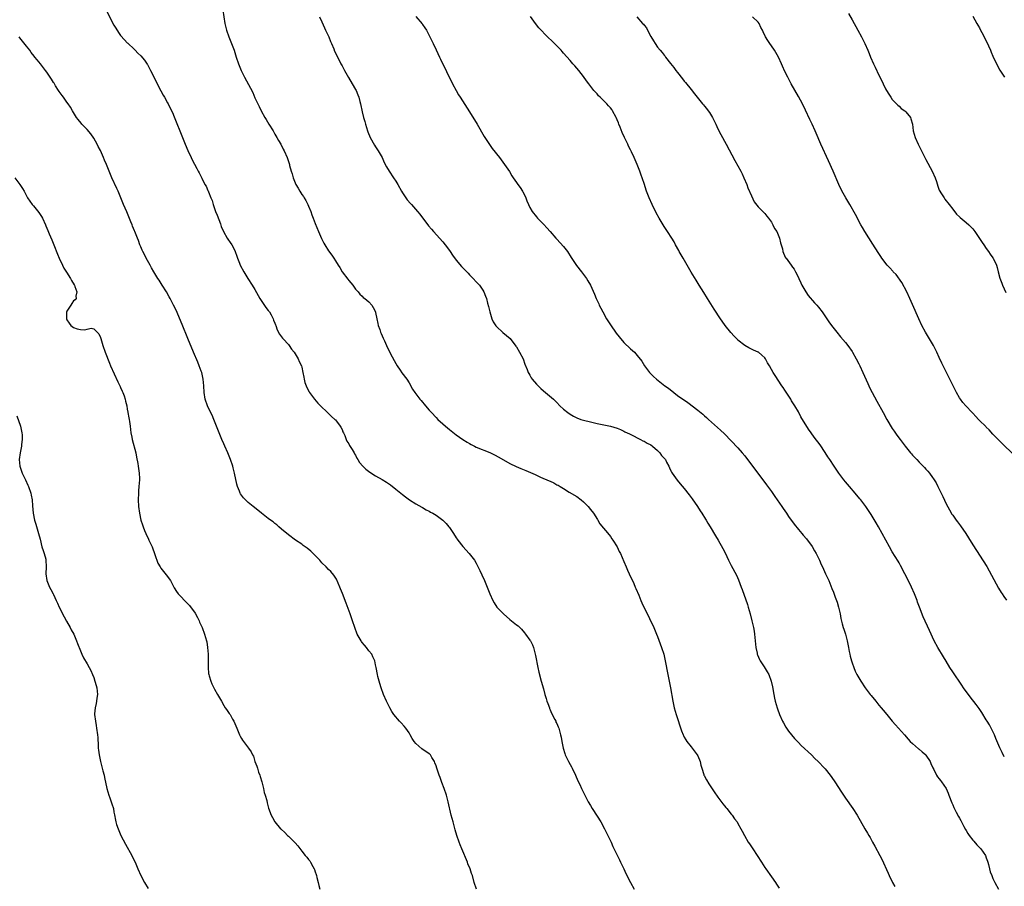
# Model space of a CAD drawing. Units: inches. Extents: x 2628000 to 2631000, y 1464000 to 1467000.
# Drawn here: x 2629937 to 2630230, y 1466488 to 1466746 of the extents above; entities that cross this region are included whole.
import ezdxf

# ---------------------------------------------------------------- set-up
doc = ezdxf.new("R2010")
doc.units = ezdxf.units.IN
doc.header["$MEASUREMENT"] = 0
doc.layers.add('LD26281464_10ft', color=80, linetype='Continuous')

msp = doc.modelspace()

# ---------------------------------------------------------------- linework, layer by layer
at = {"layer": 'LD26281464_10ft'}
for points, elevation in [([(2629962.66, 1466749), (2629965, 1466744.53), (2629965.56, 1466743.56), (2629966.34, 1466742.34), (2629967, 1466741.42), (2629968.12, 1466740.12), (2629969, 1466739.27), (2629969.13, 1466739.13), (2629971, 1466737.34), (2629971.32, 1466737), (2629972.16, 1466736.16), (2629973, 1466735.38), (2629974.08, 1466734.08), (2629974.91, 1466732.91), (2629975, 1466732.77), (2629975.6, 1466731.6), (2629975.93, 1466731), (2629976.87, 1466729.13), (2629977.59, 1466727.59), (2629978.94, 1466724.94), (2629979.64, 1466723.64), (2629980.04, 1466723), (2629981, 1466721.37), (2629981.2, 1466721), (2629981.79, 1466719.79), (2629982.43, 1466718.43), (2629983, 1466717.13), (2629985.49, 1466711), (2629986.29, 1466709), (2629987, 1466707.17), (2629987.98, 1466705), (2629988.31, 1466704.31), (2629989, 1466703.02), (2629989.73, 1466701.73), (2629990.16, 1466701), (2629990.45, 1466700.45), (2629991.16, 1466698.84), (2629992.09, 1466697), (2629992.46, 1466696.46), (2629993, 1466695.24), (2629993.08, 1466695.08), (2629993.16, 1466694.84), (2629993.92, 1466693), (2629994.26, 1466692.26), (2629994.59, 1466691), (2629995.32, 1466689), (2629995.82, 1466687.82), (2629996.73, 1466685.27), (2629996.86, 1466684.86), (2629997, 1466684.52), (2629997.68, 1466683), (2629998.79, 1466681), (2629999, 1466680.68), (2629999.7, 1466679.7), (2630000.13, 1466679), (2630001, 1466677.32), (2630001.15, 1466677), (2630001.62, 1466675.62), (2630001.84, 1466675), (2630002.45, 1466673.55), (2630002.66, 1466673), (2630003.73, 1466671), (2630004.94, 1466668.94), (2630006.2, 1466667), (2630007, 1466665.72), (2630008.51, 1466663), (2630010.32, 1466660.32), (2630011, 1466659.48), (2630011.35, 1466659), (2630011.86, 1466658.14), (2630012.5, 1466657), (2630012.61, 1466656.61), (2630013, 1466655.63), (2630013.17, 1466655.17), (2630013.25, 1466655), (2630013.67, 1466653.67), (2630014.37, 1466652.37), (2630015, 1466651.6), (2630015.24, 1466651.24), (2630015.44, 1466651), (2630017, 1466649.29), (2630017.23, 1466649), (2630017.95, 1466647.95), (2630018.72, 1466647), (2630019.96, 1466645), (2630020.26, 1466644.26), (2630020.87, 1466643), (2630021, 1466642.51), (2630021.34, 1466641), (2630021.56, 1466639.56), (2630021.71, 1466639), (2630021.94, 1466637.94), (2630022.47, 1466636.47), (2630023.18, 1466635.18), (2630023.29, 1466635), (2630024.82, 1466633), (2630025.81, 1466631.81), (2630026.53, 1466631), (2630028.66, 1466629), (2630028.84, 1466628.84), (2630029, 1466628.72), (2630029.87, 1466627.87), (2630030.87, 1466627), (2630031, 1466626.87), (2630032.46, 1466625), (2630032.63, 1466624.63), (2630033, 1466623.96), (2630033.28, 1466623.28), (2630033.44, 1466623), (2630033.81, 1466622.19), (2630034.23, 1466621), (2630034.46, 1466620.46), (2630035, 1466619.68), (2630035.22, 1466619.23), (2630035.97, 1466618.03), (2630036.58, 1466617), (2630036.72, 1466616.72), (2630037, 1466616.28), (2630037.43, 1466615.43), (2630037.73, 1466615), (2630038.18, 1466614.18), (2630039.22, 1466613), (2630040.11, 1466612.11), (2630041.26, 1466611.26), (2630043, 1466610.18), (2630045, 1466609.06), (2630046.28, 1466608.28), (2630047.44, 1466607.44), (2630049, 1466606.15), (2630051, 1466604.56), (2630051.92, 1466603.92), (2630053.06, 1466603.06), (2630055, 1466601.78), (2630056.79, 1466600.79), (2630057, 1466600.7), (2630058.02, 1466600.02), (2630059, 1466599.59), (2630059.35, 1466599.35), (2630060.04, 1466599), (2630061, 1466598.4), (2630063.04, 1466597), (2630064, 1466596), (2630064.84, 1466595), (2630065, 1466594.78), (2630066.18, 1466593), (2630067, 1466591.71), (2630067.3, 1466591.3), (2630067.49, 1466591), (2630069, 1466589.06), (2630070.9, 1466587), (2630072.5, 1466585), (2630073, 1466584.11), (2630073.38, 1466583.38), (2630074.06, 1466581.94), (2630074.63, 1466580.63), (2630075.41, 1466579), (2630076.49, 1466576.49), (2630077.09, 1466575), (2630077.92, 1466573), (2630078.31, 1466572.31), (2630079.17, 1466571), (2630081.16, 1466569), (2630083, 1466567.35), (2630083.47, 1466567), (2630085, 1466565.8), (2630085.47, 1466565.47), (2630086, 1466565), (2630086.5, 1466564.5), (2630087.41, 1466563.41), (2630087.72, 1466563), (2630089, 1466561.2), (2630089.13, 1466561), (2630089.77, 1466559.77), (2630090.06, 1466559), (2630090.57, 1466557), (2630090.62, 1466556.62), (2630091.34, 1466553), (2630091.64, 1466551.64), (2630092.35, 1466549), (2630093, 1466546.71), (2630093.46, 1466545), (2630093.82, 1466543.82), (2630094.05, 1466543), (2630094.29, 1466542.29), (2630094.78, 1466541), (2630094.83, 1466540.83), (2630095, 1466540.47), (2630095.42, 1466539.42), (2630096.42, 1466537.58), (2630096.67, 1466537), (2630096.75, 1466536.75), (2630097, 1466536.32), (2630097.39, 1466535.39), (2630097.59, 1466535), (2630098.15, 1466533), (2630098.29, 1466532.29), (2630098.52, 1466531), (2630098.91, 1466529), (2630099.38, 1466527.38), (2630099.54, 1466527), (2630100.53, 1466525), (2630101, 1466524.14), (2630101.42, 1466523.42), (2630101.62, 1466523), (2630102.58, 1466521), (2630103.31, 1466519.31), (2630103.86, 1466518.14), (2630104.38, 1466517), (2630105.23, 1466515.23), (2630106.36, 1466513), (2630107, 1466511.94), (2630107.54, 1466511), (2630109, 1466508.76), (2630110.08, 1466507), (2630111.19, 1466505), (2630111.78, 1466503.78), (2630112.2, 1466503), (2630113.16, 1466501), (2630113.73, 1466499.73), (2630115.68, 1466495.68), (2630116.03, 1466495), (2630117, 1466493), (2630117.6, 1466491.6), (2630118.93, 1466488.93), (2630120.02, 1466487)], 11240), ([(2629997.43, 1466749), (2629998.08, 1466745), (2629998.24, 1466744.24), (2629998.56, 1466743), (2629999.21, 1466741), (2630000.81, 1466737), (2630001.48, 1466735), (2630002.1, 1466733), (2630002.9, 1466731), (2630003.97, 1466729), (2630005.76, 1466725.76), (2630006.4, 1466724.4), (2630007, 1466722.87), (2630007.86, 1466721), (2630008.26, 1466720.26), (2630008.85, 1466719), (2630009.95, 1466717), (2630010.34, 1466716.34), (2630011.15, 1466715), (2630012.42, 1466713), (2630013, 1466712.04), (2630013.6, 1466711), (2630014.09, 1466710.09), (2630014.71, 1466709), (2630015.49, 1466707.49), (2630015.77, 1466707), (2630016.68, 1466705), (2630017.31, 1466703), (2630017.38, 1466702.62), (2630017.8, 1466701), (2630018.15, 1466700.15), (2630018.4, 1466699), (2630019.21, 1466697), (2630019.92, 1466695.92), (2630020.38, 1466695), (2630021, 1466693.99), (2630021.46, 1466693.46), (2630021.72, 1466693), (2630022.23, 1466692.23), (2630022.82, 1466691), (2630023, 1466690.52), (2630023.65, 1466689), (2630023.97, 1466687.97), (2630024.35, 1466687), (2630025, 1466685.34), (2630025.96, 1466683), (2630026.86, 1466680.86), (2630027.55, 1466679.55), (2630027.87, 1466679), (2630029, 1466677.23), (2630029.94, 1466675.94), (2630030.57, 1466675), (2630031, 1466674.28), (2630031.81, 1466673), (2630032.3, 1466672.3), (2630033.08, 1466671), (2630034.76, 1466668.76), (2630035, 1466668.4), (2630035.66, 1466667.66), (2630036.18, 1466667), (2630037, 1466665.85), (2630037.8, 1466665), (2630038.3, 1466664.3), (2630039, 1466663.68), (2630039.32, 1466663.32), (2630039.8, 1466663), (2630041, 1466662.03), (2630041.89, 1466661), (2630042.32, 1466660.32), (2630042.96, 1466659), (2630043, 1466658.86), (2630043.32, 1466657), (2630043.62, 1466655.62), (2630043.78, 1466655), (2630044.21, 1466653.79), (2630044.47, 1466653), (2630044.61, 1466652.61), (2630045.22, 1466651.22), (2630045.61, 1466650.39), (2630046.23, 1466649), (2630046.49, 1466648.49), (2630047, 1466647.41), (2630047.43, 1466646.57), (2630049, 1466643.69), (2630049.42, 1466643), (2630050.33, 1466641.67), (2630050.86, 1466640.86), (2630052.29, 1466639), (2630053, 1466637.85), (2630054.03, 1466636.03), (2630054.68, 1466635), (2630056.21, 1466633), (2630056.6, 1466632.6), (2630057, 1466632.15), (2630057.51, 1466631.51), (2630057.88, 1466631), (2630059, 1466629.75), (2630059.62, 1466629), (2630061, 1466627.57), (2630061.59, 1466627), (2630063, 1466625.7), (2630063.79, 1466625), (2630065, 1466623.96), (2630067, 1466622.4), (2630069, 1466621), (2630070.25, 1466620.25), (2630071, 1466619.77), (2630071.49, 1466619.49), (2630072.45, 1466619), (2630073, 1466618.73), (2630077, 1466617.08), (2630078.41, 1466616.41), (2630079.73, 1466615.73), (2630083, 1466613.89), (2630084.91, 1466612.91), (2630086.32, 1466612.32), (2630087.76, 1466611.76), (2630089.18, 1466611.18), (2630090.56, 1466610.56), (2630092.19, 1466609.81), (2630094.7, 1466608.7), (2630095, 1466608.55), (2630096.08, 1466608.08), (2630097, 1466607.53), (2630097.38, 1466607.38), (2630098.03, 1466607), (2630099, 1466606.35), (2630100.66, 1466605.34), (2630103, 1466603.98), (2630104.26, 1466603), (2630105, 1466602.4), (2630106.34, 1466601), (2630107, 1466600.18), (2630107.9, 1466599), (2630109.11, 1466597.11), (2630109.19, 1466597), (2630109.87, 1466595.87), (2630112.56, 1466592.56), (2630113, 1466592.06), (2630113.43, 1466591.43), (2630113.75, 1466591), (2630115, 1466589.02), (2630115.61, 1466587.61), (2630115.95, 1466587), (2630117, 1466584.65), (2630117.68, 1466583), (2630118.1, 1466582.1), (2630118.56, 1466581), (2630119.92, 1466578.08), (2630120.4, 1466577), (2630120.55, 1466576.55), (2630121.44, 1466574.56), (2630122.05, 1466573), (2630122.33, 1466572.33), (2630122.95, 1466571), (2630124.3, 1466568.3), (2630124.97, 1466567), (2630125.61, 1466565.61), (2630125.9, 1466565), (2630126.72, 1466563), (2630127, 1466562.28), (2630128.22, 1466559), (2630128.86, 1466557), (2630129.33, 1466555), (2630130.09, 1466551), (2630130.5, 1466549), (2630130.89, 1466547), (2630131.55, 1466543), (2630131.96, 1466541), (2630132.53, 1466539), (2630134.18, 1466534.18), (2630134.64, 1466533), (2630134.75, 1466532.75), (2630135, 1466532.32), (2630135.46, 1466531.46), (2630135.72, 1466531), (2630137, 1466529.43), (2630138.87, 1466527), (2630139, 1466526.74), (2630139.73, 1466525), (2630139.92, 1466523.92), (2630140.24, 1466523), (2630140.83, 1466521.17), (2630140.87, 1466521), (2630140.9, 1466520.9), (2630141.57, 1466519.57), (2630142.36, 1466518.36), (2630143.94, 1466515.94), (2630145, 1466514.39), (2630146.45, 1466512.45), (2630147, 1466511.8), (2630147.34, 1466511.34), (2630147.64, 1466511), (2630149, 1466509.31), (2630149.13, 1466509.13), (2630149.24, 1466509), (2630149.97, 1466507.97), (2630150.73, 1466507), (2630151, 1466506.58), (2630151.89, 1466505), (2630152.25, 1466504.25), (2630152.9, 1466503), (2630154.08, 1466501), (2630154.44, 1466500.44), (2630155.44, 1466499), (2630156.76, 1466497), (2630157.99, 1466495), (2630159, 1466493.39), (2630159.26, 1466493), (2630161, 1466490.61), (2630162.15, 1466489), (2630162.49, 1466488.49), (2630163.27, 1466487.27)], 11230), ([(2630026.28, 1466747), (2630027, 1466745.49), (2630027.72, 1466743.72), (2630028.11, 1466743), (2630029.06, 1466741), (2630029.58, 1466739.58), (2630029.9, 1466739), (2630030.54, 1466737.46), (2630030.79, 1466736.79), (2630031.4, 1466735.4), (2630032.67, 1466733), (2630033, 1466732.41), (2630033.74, 1466731), (2630034.92, 1466728.92), (2630036.06, 1466727), (2630037, 1466725.34), (2630037.18, 1466725), (2630037.72, 1466723.72), (2630037.98, 1466723), (2630038.3, 1466721.7), (2630038.5, 1466721), (2630039, 1466718.66), (2630039.4, 1466717), (2630039.75, 1466715.75), (2630039.94, 1466715), (2630040.57, 1466713), (2630040.68, 1466712.68), (2630041.41, 1466711), (2630042.69, 1466708.69), (2630043, 1466708.24), (2630043.78, 1466707), (2630044.92, 1466705), (2630045.58, 1466703.58), (2630046.27, 1466702.27), (2630047.02, 1466701), (2630048.35, 1466699), (2630049, 1466697.97), (2630049.58, 1466697), (2630050.69, 1466695), (2630051, 1466694.48), (2630051.99, 1466693), (2630052.43, 1466692.43), (2630053.35, 1466691.35), (2630053.69, 1466691), (2630055.47, 1466689), (2630056.14, 1466688.14), (2630058.72, 1466684.72), (2630059.64, 1466683.64), (2630060.22, 1466683), (2630063, 1466679.96), (2630063.76, 1466679), (2630065, 1466677.37), (2630065.24, 1466677), (2630065.89, 1466675.89), (2630067, 1466674.45), (2630068.59, 1466672.59), (2630069, 1466672.17), (2630070.2, 1466671), (2630070.58, 1466670.58), (2630071, 1466670.08), (2630072.1, 1466669), (2630073, 1466668.03), (2630073.51, 1466667.51), (2630073.92, 1466667), (2630075, 1466665.47), (2630075.24, 1466665), (2630075.76, 1466663.76), (2630076.01, 1466663), (2630076.39, 1466661.61), (2630076.68, 1466660.68), (2630077.08, 1466659), (2630077.68, 1466657), (2630078.07, 1466656.07), (2630078.86, 1466654.86), (2630079, 1466654.72), (2630080.92, 1466652.92), (2630083.07, 1466651.07), (2630084.84, 1466648.84), (2630085, 1466648.6), (2630085.88, 1466647), (2630086.93, 1466645), (2630087.49, 1466643.49), (2630088.17, 1466641.83), (2630088.48, 1466641), (2630088.66, 1466640.66), (2630089, 1466640.17), (2630089.41, 1466639.41), (2630089.68, 1466639), (2630091, 1466637.47), (2630091.43, 1466637), (2630092.21, 1466636.21), (2630093, 1466635.5), (2630093.64, 1466635), (2630095.98, 1466633), (2630096.5, 1466632.5), (2630097, 1466632), (2630097.95, 1466631), (2630099, 1466630.02), (2630100.28, 1466629), (2630101, 1466628.53), (2630101.99, 1466627.99), (2630103, 1466627.46), (2630104.2, 1466627), (2630105, 1466626.72), (2630107, 1466626.22), (2630109, 1466625.74), (2630111, 1466625.34), (2630113, 1466625), (2630115, 1466624.41), (2630115.95, 1466623.95), (2630117, 1466623.51), (2630117.32, 1466623.32), (2630118, 1466623), (2630118.64, 1466622.64), (2630120.04, 1466621.96), (2630121, 1466621.45), (2630121.98, 1466621), (2630122.64, 1466620.64), (2630123, 1466620.49), (2630123.95, 1466619.95), (2630125, 1466619.42), (2630125.57, 1466619), (2630127, 1466617.75), (2630127.72, 1466617), (2630128.25, 1466616.25), (2630129, 1466615.46), (2630129.19, 1466615.19), (2630129.36, 1466615), (2630129.74, 1466614.26), (2630130.36, 1466613), (2630130.55, 1466612.55), (2630131, 1466611.69), (2630131.22, 1466611.22), (2630131.36, 1466611), (2630132.88, 1466608.88), (2630133.79, 1466607.79), (2630135, 1466606.37), (2630136.49, 1466604.49), (2630137.32, 1466603.32), (2630138.91, 1466601), (2630139.72, 1466599.72), (2630140.23, 1466599), (2630141.28, 1466597.28), (2630141.48, 1466597), (2630142.03, 1466596.03), (2630142.68, 1466595), (2630144.28, 1466592.28), (2630145.08, 1466591), (2630146.51, 1466588.51), (2630147.17, 1466587.17), (2630148.21, 1466585), (2630149, 1466583.4), (2630150.52, 1466580.52), (2630151.15, 1466579.15), (2630151.98, 1466577), (2630152.26, 1466576.26), (2630153.8, 1466571.8), (2630154.05, 1466571), (2630154.63, 1466569), (2630155.15, 1466567), (2630155.61, 1466565), (2630155.84, 1466563.84), (2630155.95, 1466563), (2630156.03, 1466561.97), (2630156.15, 1466561), (2630156.35, 1466559), (2630156.68, 1466557.32), (2630156.73, 1466557), (2630156.79, 1466556.79), (2630157.38, 1466555.38), (2630157.58, 1466555), (2630158.8, 1466553.2), (2630159.74, 1466551.74), (2630160.15, 1466551), (2630160.92, 1466548.92), (2630161.26, 1466547.26), (2630161.68, 1466545), (2630161.91, 1466543.91), (2630162.13, 1466543), (2630162.68, 1466541), (2630162.75, 1466540.75), (2630163.38, 1466539), (2630164.3, 1466537), (2630164.55, 1466536.55), (2630165.29, 1466535.29), (2630166.1, 1466534.1), (2630166.97, 1466532.97), (2630167.88, 1466531.88), (2630169, 1466530.69), (2630169.84, 1466529.84), (2630172.88, 1466527), (2630173.94, 1466525.94), (2630174.93, 1466525), (2630176.83, 1466523), (2630177, 1466522.8), (2630178.44, 1466521), (2630179, 1466520.24), (2630179.84, 1466519), (2630181.85, 1466515.85), (2630183, 1466514.12), (2630185.22, 1466511), (2630186.52, 1466509), (2630188.8, 1466505), (2630189.64, 1466503.64), (2630189.98, 1466503), (2630190.37, 1466502.37), (2630191.12, 1466501), (2630191.8, 1466499.8), (2630193.3, 1466497), (2630193.87, 1466495.87), (2630195.73, 1466491.73), (2630196.07, 1466491), (2630197.07, 1466489), (2630197.77, 1466487.77)], 11220), ([(2630055, 1466747.08), (2630056.86, 1466744.86), (2630057, 1466744.66), (2630057.71, 1466743.71), (2630058.13, 1466743), (2630059.79, 1466739.79), (2630060.14, 1466739), (2630061, 1466737.17), (2630062.07, 1466735), (2630062.36, 1466734.36), (2630065.89, 1466727), (2630066.97, 1466725), (2630067.73, 1466723.73), (2630068.18, 1466723), (2630071, 1466718.62), (2630073.23, 1466715), (2630075.35, 1466711.35), (2630076.92, 1466708.92), (2630077.76, 1466707.76), (2630079.94, 1466705), (2630081.45, 1466703), (2630082.9, 1466700.9), (2630083.63, 1466699.63), (2630084.02, 1466699), (2630085, 1466697.59), (2630085.39, 1466697), (2630086.08, 1466696.08), (2630086.81, 1466695), (2630086.88, 1466694.88), (2630087.79, 1466693), (2630088.11, 1466692.11), (2630088.55, 1466691), (2630089, 1466690.11), (2630089.64, 1466689), (2630091, 1466687.32), (2630091.28, 1466687), (2630093.1, 1466685.1), (2630094.06, 1466684.06), (2630095, 1466682.98), (2630096.67, 1466681), (2630097, 1466680.68), (2630099, 1466678.56), (2630100.23, 1466677), (2630101.29, 1466675.29), (2630102.9, 1466672.9), (2630104.4, 1466671), (2630105.83, 1466669), (2630106.27, 1466668.27), (2630107, 1466666.97), (2630108.27, 1466664.27), (2630108.74, 1466663), (2630109.48, 1466661.48), (2630109.66, 1466661), (2630110.16, 1466660.16), (2630110.69, 1466659), (2630111.84, 1466657), (2630113, 1466655.15), (2630114.72, 1466652.72), (2630115.59, 1466651.59), (2630117, 1466649.95), (2630119, 1466648), (2630120.11, 1466647), (2630121, 1466646.03), (2630122.33, 1466644.33), (2630123.16, 1466643), (2630124.64, 1466641), (2630125.81, 1466639.81), (2630126.69, 1466639), (2630129.24, 1466637), (2630130.26, 1466636.26), (2630131.85, 1466635), (2630133, 1466634.15), (2630136.02, 1466632.02), (2630139, 1466629.73), (2630140.51, 1466628.51), (2630141, 1466628.07), (2630141.58, 1466627.58), (2630142.2, 1466627), (2630145.8, 1466623.8), (2630147, 1466622.66), (2630149, 1466620.64), (2630151, 1466618.53), (2630152.29, 1466617), (2630153, 1466616.1), (2630155, 1466613.44), (2630158.43, 1466609), (2630159.53, 1466607.53), (2630161, 1466605.46), (2630161.99, 1466603.99), (2630164.07, 1466601), (2630164.44, 1466600.44), (2630165.47, 1466599), (2630166.08, 1466598.08), (2630167.75, 1466595.75), (2630169, 1466594.16), (2630169.99, 1466593), (2630170.47, 1466592.47), (2630171.39, 1466591.39), (2630173.08, 1466589.08), (2630173.84, 1466587.84), (2630174.32, 1466587), (2630175.28, 1466585), (2630175.78, 1466583.78), (2630176.17, 1466583), (2630177.13, 1466581), (2630178.03, 1466579), (2630179, 1466576.61), (2630179.45, 1466575.45), (2630179.95, 1466574.05), (2630180.38, 1466573), (2630180.53, 1466572.53), (2630180.97, 1466571), (2630181.42, 1466569), (2630181.65, 1466567.65), (2630182.05, 1466566.05), (2630182.33, 1466565), (2630182.51, 1466564.51), (2630183, 1466562.97), (2630183.55, 1466561), (2630183.93, 1466559), (2630184.18, 1466557.82), (2630184.3, 1466557), (2630184.41, 1466556.41), (2630184.81, 1466555), (2630185, 1466554.41), (2630185.51, 1466553), (2630185.96, 1466551.96), (2630186.44, 1466551), (2630187, 1466549.99), (2630187.59, 1466549), (2630188.91, 1466547), (2630190.41, 1466545), (2630190.69, 1466544.69), (2630192.04, 1466543), (2630193, 1466541.86), (2630193.69, 1466541), (2630194.3, 1466540.3), (2630195.33, 1466539), (2630197, 1466537.02), (2630197.95, 1466535.95), (2630198.84, 1466535), (2630200.61, 1466533), (2630201.69, 1466531.69), (2630202.34, 1466531), (2630203, 1466530.35), (2630204.8, 1466528.8), (2630205, 1466528.68), (2630205.89, 1466527.89), (2630206.94, 1466527), (2630207, 1466526.93), (2630208.24, 1466525), (2630208.44, 1466524.44), (2630209, 1466523.32), (2630209.09, 1466523.09), (2630209.34, 1466522.66), (2630210.16, 1466521), (2630210.48, 1466520.48), (2630211, 1466519.84), (2630211.35, 1466519.35), (2630211.62, 1466519), (2630213.01, 1466517.01), (2630213.63, 1466515.63), (2630213.89, 1466515), (2630214.73, 1466512.73), (2630215, 1466512.14), (2630215.33, 1466511.33), (2630216.05, 1466509.95), (2630216.68, 1466508.68), (2630217, 1466508.13), (2630217.39, 1466507.39), (2630218.35, 1466505.65), (2630218.79, 1466504.79), (2630219, 1466504.47), (2630219.52, 1466503.52), (2630219.86, 1466503), (2630221, 1466501.58), (2630221.25, 1466501.25), (2630222.19, 1466500.19), (2630223, 1466499.41), (2630223.36, 1466499), (2630224.77, 1466497), (2630225, 1466496.35), (2630225.33, 1466495.33), (2630225.47, 1466495), (2630225.66, 1466494.34), (2630225.94, 1466493), (2630226.17, 1466492.17), (2630226.63, 1466491), (2630227, 1466490.15), (2630227.55, 1466489), (2630228.64, 1466487)], 11210), ([(2630230.38, 1466526.38), (2630229.69, 1466527.69), (2630229.05, 1466529.05), (2630227.89, 1466531.89), (2630227.46, 1466533), (2630227, 1466533.95), (2630225.93, 1466535.93), (2630225.25, 1466537), (2630225, 1466537.45), (2630223.66, 1466539.66), (2630222.86, 1466540.86), (2630222.02, 1466542.02), (2630220.25, 1466544.25), (2630219.67, 1466545), (2630219, 1466545.92), (2630218.26, 1466547), (2630217.76, 1466547.76), (2630215, 1466551.74), (2630214.17, 1466553), (2630213, 1466554.89), (2630212.22, 1466556.22), (2630210.55, 1466559), (2630209.46, 1466561), (2630208.04, 1466564.04), (2630206.17, 1466568.17), (2630205.06, 1466571.06), (2630204.53, 1466572.53), (2630204.37, 1466573), (2630203.6, 1466575), (2630202.7, 1466577), (2630201.48, 1466579.48), (2630200.72, 1466581), (2630199.45, 1466583.45), (2630199, 1466584.19), (2630198.71, 1466584.71), (2630197, 1466587.52), (2630196.15, 1466589), (2630195.02, 1466591), (2630193.97, 1466593), (2630192.86, 1466595), (2630192.17, 1466596.17), (2630190.65, 1466598.65), (2630189.87, 1466599.87), (2630189.1, 1466601), (2630187.57, 1466603), (2630187.32, 1466603.32), (2630185.91, 1466605), (2630184.2, 1466607), (2630183.65, 1466607.65), (2630183, 1466608.4), (2630182.52, 1466609), (2630181.08, 1466611), (2630179.71, 1466613), (2630178.36, 1466615), (2630177.82, 1466615.82), (2630177, 1466617.17), (2630175.45, 1466619.45), (2630173.71, 1466621.71), (2630172.77, 1466623), (2630172.06, 1466624.06), (2630169.78, 1466627.78), (2630169, 1466629.22), (2630167.94, 1466631), (2630167.58, 1466631.58), (2630167, 1466632.56), (2630166.73, 1466633), (2630165, 1466635.7), (2630164.48, 1466636.48), (2630164.09, 1466637), (2630162.04, 1466640.04), (2630161.48, 1466641), (2630161, 1466641.9), (2630160.37, 1466643), (2630159.8, 1466643.8), (2630159.24, 1466645), (2630159, 1466645.33), (2630158.09, 1466646.09), (2630157.11, 1466647), (2630157, 1466647.07), (2630155.6, 1466647.6), (2630154.27, 1466648.27), (2630153, 1466649.03), (2630151, 1466650.65), (2630150.82, 1466650.82), (2630149.83, 1466651.83), (2630148.88, 1466652.88), (2630147.17, 1466655), (2630146.26, 1466656.26), (2630145.75, 1466657), (2630143.87, 1466659.87), (2630141.9, 1466663), (2630140.82, 1466664.82), (2630139.46, 1466667), (2630138.5, 1466668.5), (2630137, 1466670.92), (2630135.83, 1466673), (2630134.66, 1466675), (2630134.07, 1466676.07), (2630133.51, 1466677), (2630133.34, 1466677.34), (2630132.41, 1466679), (2630131.94, 1466679.93), (2630131.3, 1466681), (2630130.04, 1466683), (2630129, 1466684.53), (2630128.7, 1466685), (2630127.47, 1466687), (2630126.6, 1466688.6), (2630125.42, 1466691), (2630124.52, 1466693), (2630123.75, 1466695), (2630123, 1466697.33), (2630122.07, 1466700.07), (2630121.73, 1466701), (2630120.94, 1466703), (2630120.34, 1466704.34), (2630120.07, 1466705), (2630119.27, 1466706.73), (2630119, 1466707.29), (2630118.41, 1466708.41), (2630118.17, 1466709), (2630117.77, 1466709.77), (2630117.22, 1466711), (2630116.5, 1466712.5), (2630115.91, 1466714.09), (2630115.52, 1466715), (2630115.35, 1466715.35), (2630115, 1466716.27), (2630114.77, 1466716.77), (2630114.71, 1466717), (2630113.62, 1466719), (2630113.37, 1466719.37), (2630113, 1466719.84), (2630112.43, 1466720.43), (2630111.93, 1466721), (2630111, 1466721.98), (2630109.91, 1466723), (2630109.47, 1466723.47), (2630109, 1466724), (2630108.5, 1466724.5), (2630108.08, 1466725), (2630106.53, 1466727), (2630105.89, 1466727.89), (2630105, 1466729.17), (2630103.57, 1466731), (2630103, 1466731.68), (2630102.36, 1466732.36), (2630101.82, 1466733), (2630101.42, 1466733.43), (2630101, 1466733.92), (2630099, 1466736.18), (2630098.6, 1466736.6), (2630098.26, 1466737), (2630097, 1466738.34), (2630096.34, 1466739), (2630093.61, 1466741.61), (2630092.3, 1466743), (2630091.69, 1466743.69), (2630090.66, 1466745), (2630089.12, 1466747.12)], 11200), ([(2630120.9, 1466747), (2630122.59, 1466745), (2630122.8, 1466744.8), (2630123, 1466744.47), (2630123.7, 1466743.7), (2630124.08, 1466743), (2630125, 1466741.15), (2630125.83, 1466739.83), (2630126.27, 1466739), (2630127, 1466737.93), (2630127.78, 1466737), (2630128.38, 1466736.38), (2630129, 1466735.53), (2630129.26, 1466735.26), (2630129.42, 1466735), (2630130.9, 1466733.1), (2630131.9, 1466731.9), (2630132.52, 1466731), (2630133, 1466730.35), (2630134.5, 1466728.5), (2630135, 1466727.84), (2630135.39, 1466727.39), (2630137, 1466725.31), (2630138.06, 1466724.06), (2630138.84, 1466723), (2630140.46, 1466721), (2630140.71, 1466720.71), (2630141, 1466720.36), (2630141.64, 1466719.64), (2630142.07, 1466719), (2630142.47, 1466718.47), (2630143.39, 1466717), (2630144.38, 1466715), (2630145, 1466713.62), (2630145.88, 1466711.88), (2630147.48, 1466709), (2630150.1, 1466704.11), (2630151, 1466702.57), (2630151.83, 1466701), (2630152.21, 1466700.21), (2630152.77, 1466699), (2630153.6, 1466697), (2630153.98, 1466695.98), (2630155, 1466693.58), (2630155.87, 1466691.87), (2630157, 1466690.32), (2630158.37, 1466689), (2630159, 1466688.37), (2630159.58, 1466687.58), (2630160.13, 1466687), (2630161, 1466685.81), (2630161.42, 1466685), (2630161.93, 1466683.93), (2630162.55, 1466683), (2630163, 1466682.01), (2630163.35, 1466681), (2630163.63, 1466679.63), (2630164.22, 1466677.78), (2630164.38, 1466677), (2630164.55, 1466676.55), (2630165.17, 1466675.18), (2630165.33, 1466675), (2630166.82, 1466673), (2630166.91, 1466672.91), (2630167, 1466672.75), (2630167.74, 1466671.74), (2630168.14, 1466671), (2630169, 1466669.24), (2630169.09, 1466669), (2630169.73, 1466667.73), (2630170.02, 1466667), (2630171.18, 1466665), (2630171.93, 1466663.93), (2630173.77, 1466661.77), (2630174.51, 1466661), (2630175, 1466660.4), (2630176.06, 1466659), (2630178.08, 1466656.08), (2630178.89, 1466655), (2630180.44, 1466653), (2630181.58, 1466651.58), (2630183, 1466649.89), (2630183.7, 1466649), (2630185, 1466647.2), (2630185.13, 1466647), (2630186.27, 1466645), (2630187, 1466643.59), (2630187.29, 1466643), (2630188.22, 1466641), (2630189.69, 1466637.69), (2630190.34, 1466636.34), (2630192.4, 1466632.4), (2630194.24, 1466629), (2630195.39, 1466627), (2630197, 1466624.31), (2630197.51, 1466623.51), (2630198.33, 1466622.33), (2630199.29, 1466621), (2630200.79, 1466619), (2630202.42, 1466617), (2630202.71, 1466616.71), (2630203, 1466616.37), (2630203.67, 1466615.67), (2630204.26, 1466615), (2630205, 1466614.24), (2630205.64, 1466613.64), (2630206.24, 1466613), (2630206.62, 1466612.62), (2630207, 1466612.17), (2630207.6, 1466611.6), (2630208.06, 1466611), (2630209, 1466609.68), (2630209.3, 1466609.3), (2630209.44, 1466609), (2630210.07, 1466608.07), (2630210.54, 1466607), (2630212.03, 1466604.03), (2630213, 1466601.86), (2630214.01, 1466600.01), (2630214.76, 1466598.76), (2630215, 1466598.4), (2630216.01, 1466597), (2630216.44, 1466596.44), (2630217, 1466595.67), (2630217.3, 1466595.3), (2630218.87, 1466593), (2630219.7, 1466591.7), (2630221, 1466589.56), (2630225.12, 1466583.12), (2630226.59, 1466580.59), (2630228.69, 1466576.69), (2630229.44, 1466575.44), (2630229.73, 1466575), (2630230.21, 1466574.21), (2630231, 1466573.11)], 11190), ([(2630233.83, 1466615.83), (2630229, 1466620.49), (2630227, 1466622.57), (2630225.88, 1466623.88), (2630225, 1466624.67), (2630224.85, 1466624.85), (2630223, 1466626.62), (2630222.65, 1466627), (2630221.89, 1466627.89), (2630221, 1466628.8), (2630220.83, 1466629), (2630218.94, 1466631), (2630218.05, 1466632.05), (2630217.29, 1466633), (2630217, 1466633.46), (2630216.13, 1466635), (2630214.43, 1466638.43), (2630213, 1466641.2), (2630211.76, 1466643.76), (2630211, 1466645.47), (2630210.3, 1466647), (2630209.84, 1466647.84), (2630209.26, 1466649), (2630206.89, 1466653), (2630205.8, 1466655), (2630204.86, 1466657), (2630203, 1466661.2), (2630202.23, 1466663), (2630201.28, 1466665), (2630199.82, 1466667.82), (2630198.14, 1466670.14), (2630197.3, 1466671), (2630197.17, 1466671.17), (2630196.21, 1466672.21), (2630195.43, 1466673), (2630193.88, 1466675), (2630193.53, 1466675.53), (2630192.75, 1466676.75), (2630191.22, 1466679.22), (2630188.79, 1466683), (2630188.15, 1466684.15), (2630187.65, 1466685), (2630186.03, 1466688.03), (2630184.33, 1466691), (2630183.14, 1466693), (2630182.37, 1466694.37), (2630181.7, 1466695.7), (2630181.1, 1466697), (2630179.36, 1466701), (2630178.02, 1466704.01), (2630175.68, 1466709), (2630174.27, 1466712.27), (2630173.98, 1466713), (2630173.08, 1466715), (2630172.4, 1466716.4), (2630171.12, 1466719.12), (2630170.18, 1466721), (2630169, 1466723.21), (2630166.86, 1466727), (2630165.82, 1466729), (2630165, 1466730.72), (2630164.29, 1466732.29), (2630163.99, 1466733), (2630163.03, 1466735), (2630162.33, 1466736.33), (2630161.91, 1466737), (2630161, 1466738.36), (2630160.53, 1466739), (2630159.9, 1466739.9), (2630159.24, 1466741), (2630158.49, 1466742.49), (2630158.28, 1466743), (2630157.84, 1466743.84), (2630157.3, 1466745), (2630157, 1466745.4), (2630155.3, 1466747)], 11180), ([(2630183.97, 1466747.97), (2630185, 1466746.1), (2630185.62, 1466745), (2630186.14, 1466744.14), (2630186.76, 1466743), (2630187.8, 1466741), (2630188.76, 1466739), (2630189.66, 1466737), (2630190.06, 1466736.06), (2630190.49, 1466735), (2630191.37, 1466733), (2630191.93, 1466731.93), (2630193, 1466729.58), (2630193.86, 1466727.86), (2630194.24, 1466727), (2630195, 1466725.49), (2630195.26, 1466725), (2630195.92, 1466723.92), (2630196.52, 1466723), (2630197, 1466722.34), (2630198.61, 1466720.61), (2630199, 1466720.3), (2630199.66, 1466719.66), (2630200.68, 1466719), (2630201, 1466718.67), (2630202.41, 1466717), (2630202.56, 1466716.56), (2630202.97, 1466715), (2630203.2, 1466713), (2630203.8, 1466711), (2630204.71, 1466709), (2630206.35, 1466705.65), (2630207, 1466704.43), (2630208.9, 1466701), (2630209.75, 1466699), (2630210.12, 1466697.88), (2630210.53, 1466696.53), (2630211, 1466695.35), (2630211.16, 1466695), (2630211.45, 1466694.55), (2630212.41, 1466693), (2630212.65, 1466692.65), (2630213.99, 1466691), (2630215, 1466689.66), (2630216.17, 1466688.17), (2630217, 1466687.37), (2630217.18, 1466687.18), (2630219, 1466685.68), (2630219.79, 1466685), (2630220.39, 1466684.39), (2630221, 1466683.74), (2630221.57, 1466683), (2630223, 1466680.89), (2630223.74, 1466679.74), (2630224.26, 1466679), (2630225, 1466677.9), (2630225.68, 1466677), (2630226.2, 1466676.2), (2630227, 1466675.15), (2630227.1, 1466675), (2630228, 1466673), (2630228.27, 1466672.27), (2630228.58, 1466671), (2630229.09, 1466669.09), (2630229.59, 1466667.59), (2630229.82, 1466667), (2630230.83, 1466664.83)], 11170), ([(2630221, 1466747.2), (2630222.21, 1466745), (2630222.52, 1466744.52), (2630223, 1466743.66), (2630223.23, 1466743.23), (2630223.65, 1466742.35), (2630224.59, 1466740.59), (2630225.64, 1466738.36), (2630226.25, 1466737), (2630226.45, 1466736.45), (2630227, 1466735.27), (2630228.37, 1466732.37), (2630229.09, 1466731.09), (2630229.84, 1466729.84), (2630230.39, 1466729)], 11160), ([(2630073.05, 1466487), (2630072.4, 1466489), (2630071.83, 1466491), (2630071.6, 1466491.6), (2630071.14, 1466493), (2630070.52, 1466494.52), (2630070.34, 1466495), (2630068.65, 1466499), (2630068.17, 1466500.17), (2630067.88, 1466501), (2630067.2, 1466503), (2630066.7, 1466504.7), (2630066.07, 1466507), (2630065.56, 1466509), (2630064.65, 1466513), (2630064.09, 1466515), (2630063.41, 1466517), (2630062.78, 1466518.78), (2630062.25, 1466520.25), (2630061.95, 1466521), (2630061.23, 1466523), (2630061, 1466523.75), (2630060.67, 1466524.67), (2630060.51, 1466525), (2630059.78, 1466526.22), (2630059.36, 1466527), (2630059.19, 1466527.19), (2630059, 1466527.34), (2630056.8, 1466528.8), (2630055, 1466530.39), (2630054.51, 1466531), (2630053.89, 1466531.89), (2630053.3, 1466533), (2630053, 1466533.52), (2630052.01, 1466535), (2630051.55, 1466535.55), (2630050.58, 1466536.58), (2630050.16, 1466537), (2630048.43, 1466539), (2630047.88, 1466539.88), (2630047.21, 1466541), (2630047, 1466541.45), (2630046.23, 1466543), (2630045.4, 1466545), (2630044.66, 1466547), (2630044.29, 1466548.29), (2630044.03, 1466549), (2630043.67, 1466550.33), (2630043.54, 1466551), (2630043.2, 1466553), (2630043, 1466553.85), (2630042.76, 1466555), (2630042.19, 1466556.19), (2630041.84, 1466557), (2630041, 1466558.05), (2630040.3, 1466559), (2630039.69, 1466559.69), (2630039, 1466560.54), (2630038.8, 1466560.8), (2630038.68, 1466561), (2630037.54, 1466563), (2630036.78, 1466565), (2630036.16, 1466567), (2630035.44, 1466569), (2630034.2, 1466572.2), (2630033.11, 1466575.11), (2630032.53, 1466576.53), (2630032.35, 1466577), (2630031.82, 1466578.18), (2630031.33, 1466579.33), (2630030.55, 1466580.55), (2630029.64, 1466581.64), (2630029, 1466582.27), (2630028.3, 1466583), (2630027, 1466584.28), (2630026.68, 1466584.68), (2630026.4, 1466585), (2630025, 1466586.38), (2630024.4, 1466587), (2630023.69, 1466587.69), (2630022.6, 1466588.6), (2630022.01, 1466589), (2630021.45, 1466589.45), (2630021, 1466589.76), (2630019.1, 1466591), (2630017, 1466592.58), (2630015, 1466594.25), (2630014.17, 1466595), (2630013.57, 1466595.57), (2630013, 1466595.94), (2630012.44, 1466596.44), (2630011.63, 1466597), (2630011, 1466597.49), (2630008.96, 1466599), (2630007.89, 1466599.89), (2630006.46, 1466601), (2630005, 1466602.23), (2630004.2, 1466603), (2630003.62, 1466603.62), (2630002.76, 1466604.76), (2630002.64, 1466605), (2630002.44, 1466605.56), (2630001.84, 1466607), (2630001.65, 1466607.65), (2630000.95, 1466611), (2630000.55, 1466612.55), (2630000.45, 1466613), (2629999.76, 1466615), (2629998.91, 1466617), (2629998.02, 1466619), (2629997.72, 1466619.72), (2629997.16, 1466621), (2629996.38, 1466623), (2629996.02, 1466624.02), (2629994.8, 1466627), (2629994.24, 1466628.24), (2629993, 1466630.74), (2629992.89, 1466631), (2629992.19, 1466633), (2629991.86, 1466635), (2629991.79, 1466637), (2629991.64, 1466639), (2629991.5, 1466639.5), (2629991.16, 1466641), (2629991, 1466641.41), (2629990.42, 1466643), (2629990, 1466644), (2629988.68, 1466647), (2629987.08, 1466651.08), (2629985.31, 1466655.31), (2629983.51, 1466659.51), (2629982.76, 1466661), (2629982.19, 1466662.19), (2629981.74, 1466663), (2629981.5, 1466663.5), (2629980.65, 1466665), (2629979.43, 1466667), (2629978.47, 1466668.47), (2629978.11, 1466669), (2629976.88, 1466671), (2629976.2, 1466672.2), (2629975.77, 1466673), (2629975, 1466674.36), (2629974.66, 1466675), (2629974.11, 1466676.11), (2629973.62, 1466677), (2629973.45, 1466677.45), (2629973, 1466678.42), (2629972.75, 1466679), (2629972.32, 1466680.32), (2629972.02, 1466681), (2629971.24, 1466683), (2629971.16, 1466683.16), (2629970.58, 1466684.58), (2629970.43, 1466685), (2629970.08, 1466685.92), (2629968.87, 1466688.87), (2629967.89, 1466691), (2629966.23, 1466695), (2629965.83, 1466695.83), (2629964.39, 1466699), (2629963.97, 1466699.97), (2629963.6, 1466701), (2629962.8, 1466703), (2629962.24, 1466704.24), (2629961.94, 1466705), (2629961, 1466707.09), (2629960.34, 1466708.34), (2629960.03, 1466709), (2629959, 1466710.8), (2629958.08, 1466712.08), (2629957, 1466713.38), (2629955.45, 1466715), (2629955.24, 1466715.24), (2629954.34, 1466716.34), (2629953.89, 1466717), (2629953, 1466718.42), (2629952.66, 1466719), (2629952.03, 1466720.03), (2629951.41, 1466721), (2629951, 1466721.58), (2629949.94, 1466723), (2629949.56, 1466723.56), (2629948.72, 1466724.72), (2629948.49, 1466725), (2629947.63, 1466726.37), (2629947.16, 1466727.16), (2629947, 1466727.42), (2629946.42, 1466728.42), (2629946.05, 1466729), (2629945, 1466730.45), (2629944.66, 1466731), (2629943.12, 1466733), (2629942.13, 1466734.13), (2629941.45, 1466735), (2629941.24, 1466735.24), (2629940.36, 1466736.36), (2629939.92, 1466737), (2629939, 1466738.21), (2629937, 1466740.73), (2629936.75, 1466741)], 11250), ([(2629935.5, 1466699), (2629936.97, 1466697), (2629937.78, 1466695.78), (2629938.22, 1466695), (2629939.25, 1466693), (2629939.99, 1466691.99), (2629940.63, 1466691), (2629941, 1466690.6), (2629942.65, 1466688.65), (2629943.46, 1466687.46), (2629943.7, 1466687), (2629944.61, 1466685), (2629944.7, 1466684.7), (2629945, 1466683.97), (2629945.27, 1466683.27), (2629945.7, 1466682.3), (2629946.46, 1466680.46), (2629947.11, 1466679), (2629948.21, 1466676.2), (2629948.71, 1466675), (2629949.64, 1466673), (2629950.1, 1466672.1), (2629950.87, 1466670.87), (2629952.1, 1466669), (2629952.4, 1466668.4), (2629953.12, 1466667.12), (2629953.21, 1466667), (2629953.38, 1466666.62), (2629953.92, 1466665), (2629953.69, 1466663.69), (2629953.74, 1466663), (2629953.42, 1466662.58), (2629953, 1466662.33), (2629952.45, 1466661.55), (2629952.15, 1466661), (2629951, 1466659.29), (2629950.9, 1466659), (2629950.84, 1466657.16), (2629950.85, 1466657), (2629950.89, 1466656.89), (2629951, 1466656.68), (2629951.71, 1466655.71), (2629952.18, 1466655), (2629953, 1466654.33), (2629954.02, 1466653.98), (2629955, 1466653.78), (2629956.35, 1466653.65), (2629957, 1466653.9), (2629958.21, 1466654.21), (2629959, 1466653.94), (2629960.01, 1466653), (2629960.51, 1466652.51), (2629961, 1466651.37), (2629961.1, 1466651.1), (2629961.74, 1466649), (2629962.42, 1466647), (2629963.7, 1466643.7), (2629963.99, 1466643), (2629966.15, 1466638.15), (2629966.75, 1466637), (2629966.82, 1466636.82), (2629967, 1466636.5), (2629967.44, 1466635.44), (2629967.63, 1466635), (2629968.02, 1466633.98), (2629968.34, 1466633), (2629968.44, 1466632.44), (2629968.82, 1466631), (2629969, 1466630.03), (2629969.13, 1466629.13), (2629969.16, 1466629), (2629969.41, 1466627.41), (2629969.52, 1466627), (2629969.63, 1466626.37), (2629969.83, 1466625), (2629970.09, 1466623), (2629970.32, 1466621.68), (2629970.45, 1466621), (2629971.5, 1466617), (2629971.78, 1466615.78), (2629972.15, 1466613.85), (2629972.28, 1466613), (2629972.32, 1466612.32), (2629972.54, 1466611), (2629972.62, 1466609.38), (2629972.61, 1466609), (2629972.47, 1466607), (2629972.34, 1466605.66), (2629972.29, 1466605), (2629972.24, 1466603), (2629972.35, 1466601), (2629972.61, 1466599), (2629973.02, 1466597), (2629973.53, 1466595.53), (2629973.68, 1466595), (2629974.14, 1466593.86), (2629974.52, 1466593), (2629975.33, 1466591.33), (2629975.46, 1466591), (2629975.83, 1466590.17), (2629976.37, 1466589), (2629977.23, 1466586.77), (2629978.13, 1466584.13), (2629978.79, 1466583), (2629979, 1466582.69), (2629981, 1466580.17), (2629981.5, 1466579.5), (2629981.84, 1466579), (2629983, 1466576.8), (2629983.7, 1466575.7), (2629984.17, 1466575), (2629985, 1466574.06), (2629986, 1466573), (2629986.51, 1466572.51), (2629987, 1466571.99), (2629987.49, 1466571.49), (2629989.19, 1466569.19), (2629989.91, 1466567.91), (2629990.38, 1466567), (2629990.56, 1466566.56), (2629991.3, 1466565), (2629992.03, 1466563), (2629992.57, 1466561), (2629992.66, 1466560.66), (2629992.92, 1466559), (2629993.09, 1466557), (2629993.1, 1466555.1), (2629993.13, 1466554.87), (2629993.1, 1466553), (2629993.22, 1466551.22), (2629993.28, 1466551), (2629993.43, 1466550.57), (2629993.88, 1466549), (2629994.2, 1466548.2), (2629995, 1466546.54), (2629995.92, 1466545), (2629997.02, 1466543), (2629997.76, 1466541.76), (2629998.19, 1466541), (2629998.54, 1466540.54), (2629999.37, 1466539.37), (2629999.61, 1466539), (2630000.39, 1466537.61), (2630000.75, 1466537), (2630001, 1466536.34), (2630001.6, 1466535), (2630002.4, 1466533), (2630002.62, 1466532.62), (2630003, 1466531.85), (2630003.37, 1466531.37), (2630003.6, 1466531), (2630005.12, 1466529), (2630005.94, 1466527.94), (2630006.29, 1466527), (2630006.57, 1466526.57), (2630007.03, 1466525), (2630007.62, 1466523.62), (2630007.75, 1466523), (2630008.11, 1466521.89), (2630008.46, 1466521), (2630008.6, 1466520.6), (2630009.07, 1466518.93), (2630009.56, 1466517), (2630009.79, 1466515.79), (2630010.1, 1466515), (2630010.55, 1466513.45), (2630010.69, 1466512.69), (2630011.07, 1466511.07), (2630011.83, 1466509), (2630012.29, 1466508.29), (2630012.96, 1466507), (2630014.62, 1466505), (2630014.83, 1466504.83), (2630015.9, 1466503.9), (2630016.72, 1466503), (2630017, 1466502.77), (2630018.79, 1466501), (2630018.89, 1466500.89), (2630019, 1466500.74), (2630019.86, 1466499.86), (2630021, 1466498.3), (2630022.05, 1466497), (2630022.49, 1466496.49), (2630023, 1466495.82), (2630023.37, 1466495.37), (2630023.59, 1466495), (2630024.29, 1466493.71), (2630024.72, 1466493), (2630024.8, 1466492.8), (2630025, 1466492.16), (2630025.31, 1466491.31), (2630025.39, 1466491), (2630025.53, 1466490.47), (2630025.85, 1466489), (2630026.08, 1466488.08), (2630026.39, 1466487)], 11260), ([(2629936.03, 1466628.03), (2629937.16, 1466625), (2629937.5, 1466623.5), (2629937.59, 1466623), (2629937.63, 1466622.37), (2629937.67, 1466621), (2629937.49, 1466619.49), (2629937.45, 1466619), (2629937.04, 1466617), (2629936.78, 1466615), (2629936.94, 1466613), (2629937.66, 1466611), (2629938.63, 1466609), (2629939.36, 1466607.36), (2629939.51, 1466607), (2629940.22, 1466605), (2629940.37, 1466604.37), (2629940.64, 1466603), (2629940.76, 1466601.24), (2629940.95, 1466599), (2629941.38, 1466597), (2629941.76, 1466595.76), (2629942.56, 1466593), (2629943, 1466591.3), (2629943.55, 1466589), (2629943.87, 1466587.87), (2629944.21, 1466587), (2629944.69, 1466585.31), (2629944.76, 1466585), (2629944.82, 1466583), (2629944.74, 1466581), (2629945.02, 1466579.02), (2629945.84, 1466577), (2629946.25, 1466576.25), (2629946.87, 1466575), (2629947, 1466574.79), (2629947.77, 1466573), (2629948.19, 1466572.19), (2629948.71, 1466571), (2629950.16, 1466568.16), (2629950.87, 1466566.87), (2629951.95, 1466565), (2629952.29, 1466564.29), (2629953.04, 1466563), (2629953.9, 1466561), (2629954.16, 1466560.16), (2629955, 1466557.99), (2629955.41, 1466557), (2629955.92, 1466555.92), (2629957, 1466554.12), (2629957.64, 1466553), (2629958.11, 1466552.11), (2629958.63, 1466551), (2629959, 1466550.1), (2629959.35, 1466549), (2629959.71, 1466547.71), (2629959.87, 1466547), (2629960.07, 1466545), (2629959.91, 1466543.91), (2629959.82, 1466543), (2629959.72, 1466542.28), (2629959.39, 1466541), (2629959.23, 1466539.23), (2629959.23, 1466539), (2629959.47, 1466537), (2629959.71, 1466535.71), (2629959.86, 1466535), (2629960.12, 1466533), (2629960.2, 1466532.2), (2629960.29, 1466529.71), (2629960.36, 1466529), (2629960.44, 1466528.44), (2629960.62, 1466527), (2629961.04, 1466525), (2629961.75, 1466522.25), (2629962.05, 1466521), (2629962.21, 1466520.21), (2629962.91, 1466517), (2629963.49, 1466515), (2629963.79, 1466514.21), (2629964.22, 1466513), (2629964.38, 1466512.38), (2629964.84, 1466511), (2629965, 1466509.92), (2629965.14, 1466509.14), (2629965.49, 1466507.49), (2629965.55, 1466507), (2629965.78, 1466506.22), (2629966.23, 1466505), (2629966.48, 1466504.48), (2629967.11, 1466503), (2629968.41, 1466500.41), (2629970.33, 1466497), (2629970.54, 1466496.54), (2629971.31, 1466495), (2629972.17, 1466493), (2629973.07, 1466491), (2629974.1, 1466489), (2629975.22, 1466487.22)], 11270)]:
    msp.add_lwpolyline(points, dxfattribs=dict(at, elevation=elevation))

doc.saveas('drawing.dxf')
